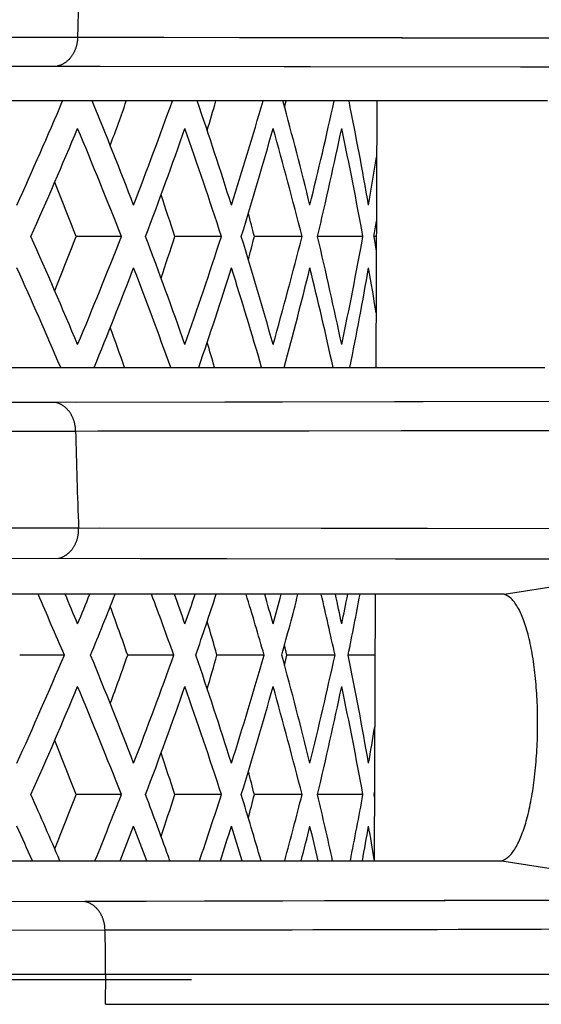
# Model space of a CAD drawing. Units: millimetres. Extents: x 100 to 1640, y 40 to 1148.
# Drawn here: x 805 to 810, y 993 to 1003 of the extents above; entities that cross this region are included whole.
import ezdxf

# ---------------------------------------------------------------- set-up
doc = ezdxf.new("R2010")
doc.units = ezdxf.units.MM
doc.header["$LTSCALE"] = 92.4
doc.linetypes.add('PHANTOM', pattern=[0.8, 0.45, -0.05, 0.1, -0.05, 0.1, -0.05])
doc.layers.add('18_ALL_DETAIL_ITEMS', color=7, linetype='CONTINUOUS')

msp = doc.modelspace()

# ---------------------------------------------------------------- linework, layer by layer
at = {"layer": '18_ALL_DETAIL_ITEMS', "color": 7, "linetype": 'PHANTOM'}
for p, q in [((806.1739, 1003.2121), (802.4798, 1003.2156)), ((812.6574, 1003.2005), (805.2971, 1003.213)), ((808.5916, 1003.2089), (806.1739, 1003.2121)), ((810.1906, 1003.2062), (808.5916, 1003.2089)), ((802.291, 1002.9263), (805.5279, 1002.9232)), ((805.0913, 1002.9236), (812.4132, 1002.9108)), ((805.5279, 1002.9232), (807.3943, 1002.9207)), ((807.3943, 1002.9207), (809.7888, 1002.9166)), ((809.7888, 1002.9166), (811.7751, 1002.9126)), ((805.072, 999.5153), (802.2808, 999.5127)), ((812.392, 999.5277), (805.072, 999.5153)), ((807.3744, 999.5183), (805.2912, 999.5156)), ((810.4233, 999.5233), (807.3744, 999.5183)), ((802.4696, 999.2227), (805.2776, 999.2252)), ((805.3083, 998.2408), (802.5038, 998.2431)), ((802.3153, 997.9377), (805.933, 997.9344)), ((805.103, 997.9353), (811.8467, 997.9255)), ((805.933, 997.9344), (808.6048, 997.9308)), ((808.6048, 997.9308), (811.4448, 997.9264)), ((805.9916, 994.4576), (802.4689, 994.4518)), ((812.0767, 994.4745), (805.3708, 994.4564)), ((807.3785, 994.4606), (805.9916, 994.4576)), ((809.0258, 994.4647), (807.3785, 994.4606)), ((810.351, 994.4685), (809.0258, 994.4647)), ((802.6568, 994.1637), (805.5757, 994.1683)), ((798.7978, 993.722), (805.5824, 993.722)), ((805.5828, 993.722), (814.9378, 993.7221)), ((805.5828, 993.6669), (805.5828, 993.722)), ((764.8728, 993.6666), (814.9378, 993.6668)), ((805.5807, 993.415), (814.936, 993.415))]:
    msp.add_line(p, q, dxfattribs=at)
at = {"layer": '18_ALL_DETAIL_ITEMS', "color": 7, "linetype": 'CONTINUOUS'}
for p, q in [((810.0627, 1002.57), (801.6462, 1002.5701)), ((807.3978, 1002.5065), (807.4116, 1002.5701)), ((808.3326, 1002.5701), (808.3236, 999.8705)), ((805.7425, 1001.1968), (805.2819, 1001.1968)), ((806.7565, 1001.1968), (806.283, 1001.1968)), ((807.5745, 1001.1968), (807.0906, 1001.1968)), ((808.1921, 1001.1968), (807.7311, 1001.1968)), ((808.328, 1001.1968), (808.3031, 1001.1968)), ((801.6307, 999.8705), (810.0379, 999.8705)), ((807.4014, 999.8705), (807.3978, 999.887)), ((805.2776, 999.2252), (812.6361, 999.2372)), ((805.5045, 999.2255), (805.7289, 999.2257)), ((805.7289, 999.2257), (805.951, 999.2259)), ((805.951, 999.2259), (806.1704, 999.2262)), ((806.1704, 999.2262), (806.3874, 999.2264)), ((806.3874, 999.2264), (807.6468, 999.2279)), ((807.6468, 999.2279), (809.8509, 999.2312)), ((809.8509, 999.2312), (811.2872, 999.2338)), ((812.0907, 998.2313), (805.3084, 998.2408)), ((808.8461, 998.2369), (805.522, 998.2406)), ((810.5172, 998.2344), (808.8461, 998.2369)), ((809.6244, 997.5702), (811.8467, 997.9255)), ((809.6244, 997.5702), (801.6698, 997.5701)), ((808.3158, 997.5701), (808.3068, 994.8705)), ((807.4204, 996.9541), (807.3978, 997.0586)), ((805.1635, 996.9541), (804.7103, 996.9541)), ((806.2737, 996.9541), (805.8063, 996.9541)), ((807.1903, 996.9541), (806.7113, 996.9541)), ((807.3978, 996.8497), (807.4204, 996.9541)), ((807.9086, 996.9541), (807.4204, 996.9541)), ((808.3138, 996.9541), (808.0424, 996.9541)), ((805.7425, 995.5399), (805.2819, 995.5399)), ((806.7565, 995.5399), (806.283, 995.5399)), ((807.5745, 995.5399), (807.0906, 995.5399)), ((808.1921, 995.5399), (807.7311, 995.5399)), ((808.309, 995.5399), (808.3031, 995.5399)), ((801.7523, 994.8705), (809.5997, 994.8705)), ((809.5997, 994.8705), (812.0767, 994.4745))]:
    msp.add_line(p, q, dxfattribs=at)
at = {"layer": '18_ALL_DETAIL_ITEMS', "color": 3, "linetype": 'CONTINUOUS'}
for p, q in [((808.3031, 1001.1968), (808.3275, 1001.0482)), ((808.3091, 995.5766), (808.3031, 995.5399)), ((808.3031, 995.5399), (808.3089, 995.5047))]:
    msp.add_line(p, q, dxfattribs=at)
at = {"layer": '18_ALL_DETAIL_ITEMS', "color": 7, "linetype": 'PHANTOM'}
for centre, radius, start, end in [((959.3118, 999.186), 154.0674, 178.369179, 178.502233), ((862.9995, 1000.5338), 57.7367, 181.298722, 182.276105), ((790.6619, 993.7213), 14.9205, 0.00271, 1.7168), ((790.7075, 993.667), 14.8753, 359.0293, 359.99943)]:
    msp.add_arc(centre, radius, start, end, dxfattribs=at)
at = {"layer": '18_ALL_DETAIL_ITEMS', "color": 3, "linetype": 'CONTINUOUS'}
for centre, radius, start, end in [((753.5568, 1024.6054), 56.0982, 335.6941, 336.87125), ((756.8394, 982.6348), 52.5365, 21.0616, 22.29999), ((758.6062, 1019.711), 50.6419, 338.94232, 340.21618), ((761.2731, 987.09), 47.8132, 17.55938, 18.89058), ((762.6855, 1015.4899), 46.3308, 342.44429, 343.80789), ((764.7738, 990.9618), 44.1597, 13.82619, 15.24051), ((765.8506, 1011.8006), 43.0502, 346.17702, 347.61893), ((767.3869, 994.3854), 41.4794, 9.89724, 11.3803), ((754.5569, 1023.5335), 55.0074, 336.04198, 337.28532), ((756.5606, 981.8867), 52.8368, 21.43627, 22.71885), ((759.4236, 1018.7734), 49.7708, 339.31974, 340.66254), ((761.0485, 986.3789), 48.0499, 17.96194, 19.34133), ((763.3318, 1014.66), 45.6562, 342.84945, 344.2835), ((764.6005, 990.2798), 44.339, 14.25365, 15.71985), ((766.3343, 1011.0537), 42.5541, 346.60682, 348.1192), ((767.2626, 993.7252), 41.6059, 10.3452, 11.88343), ((768.0115, 1008.5332), 40.8449, 350.10595, 350.79772), ((768.1165, 1007.8795), 40.7385, 350.55852, 350.7793), ((754.2081, 978.7095), 55.3873, 22.71894, 23.95376), ((756.2372, 1020.638), 53.1858, 337.28536, 338.55952), ((759.1389, 983.5164), 50.0738, 19.34152, 20.6762), ((760.7875, 1016.1027), 48.3253, 340.6626, 342.03413), ((763.1073, 987.6673), 45.8903, 15.72015, 17.14689), ((764.3984, 1012.1678), 44.5482, 344.28359, 345.74291), ((766.167, 991.3023), 42.7256, 11.88384, 13.39015), ((767.1168, 1008.6969), 41.7544, 348.11931, 349.65206), ((753.847, 977.9154), 55.7814, 23.17806, 24.30934), ((757.1773, 1019.6246), 52.1729, 337.75126, 338.94245), ((758.8437, 982.7709), 50.3885, 19.83758, 21.06098), ((761.5447, 1015.2143), 47.5273, 341.16512, 342.44438), ((762.8738, 986.9607), 46.134, 16.25016, 17.55871), ((764.9829, 1011.3777), 43.9439, 344.8194, 346.17707), ((765.9923, 990.6258), 42.9048, 12.44306, 13.8255), ((767.5358, 1007.9802), 41.3278, 348.68338, 350.10531), ((768.0008, 993.8585), 40.8558, 9.24835, 9.89399), ((754.3339, 975.2975), 55.2509, 23.07703, 23.77325), ((755.1386, 976.277), 54.3761, 22.71286, 23.05349), ((755.6865, 1018.0383), 53.7821, 337.28715, 337.63068), ((756.6292, 1017.0159), 52.7635, 337.6526, 338.37401), ((759.2421, 980.0879), 49.9644, 19.72858, 20.48082), ((759.8979, 980.9597), 49.2676, 19.33573, 19.70318), ((760.3426, 1013.4289), 48.7963, 340.66428, 341.03444), ((761.1041, 1012.5325), 47.9916, 341.05833, 341.83408), ((763.1893, 984.2256), 45.8051, 16.13395, 16.93774), ((763.7053, 985.0115), 45.2678, 15.71494, 16.1069), ((764.0531, 1009.4353), 44.9066, 344.28507, 344.67942), ((764.6439, 1008.6384), 44.2943, 344.70513, 345.52963), ((766.2288, 987.8506), 42.6624, 12.32079, 13.16903), ((766.6116, 988.5707), 42.2705, 11.87952, 12.29238), ((766.8668, 1005.9202), 42.0097, 348.12049, 348.53528), ((767.2943, 1005.1981), 41.5737, 348.56262, 349.42753), ((753.5901, 1018.9337), 56.0618, 335.69395, 336.91723), ((756.7979, 976.9616), 52.5811, 21.06206, 22.34751), ((758.6334, 1014.0438), 50.6128, 338.94217, 340.26593), ((761.2396, 981.4222), 47.8484, 17.55981, 18.94177), ((762.707, 1009.8263), 46.3083, 342.44415, 343.86107), ((764.748, 985.2983), 44.1864, 13.82657, 15.29495), ((765.8668, 1006.1399), 43.0336, 346.17691, 347.67504), ((767.3684, 988.7251), 41.4982, 9.89753, 11.43744), ((754.5569, 1017.8766), 55.0074, 336.04198, 337.28532), ((756.5606, 976.2298), 52.8368, 21.43627, 22.71885), ((759.4236, 1013.1166), 49.7708, 339.31974, 340.66254), ((761.0485, 980.722), 48.0499, 17.96194, 19.34133), ((763.3318, 1009.0031), 45.6562, 342.84945, 344.2835), ((764.6005, 984.623), 44.339, 14.25365, 15.71985), ((766.3343, 1005.3968), 42.5541, 346.60682, 348.1192), ((767.2626, 988.0684), 41.6059, 10.3452, 11.88343), ((767.972, 1002.8831), 40.8849, 350.10614, 350.62902), ((753.8664, 972.9023), 55.7606, 23.20189, 23.95242), ((756.6779, 1014.8042), 52.7109, 337.7796, 338.56348), ((758.86, 977.7555), 50.3714, 19.86319, 20.67492), ((761.1434, 1010.3272), 47.9502, 341.19489, 342.03783), ((762.8872, 981.9435), 46.1203, 16.27739, 17.14574), ((764.6741, 1006.4383), 44.263, 344.85025, 345.74615), ((766.0027, 985.6071), 42.8942, 12.4717, 13.38919), ((767.3159, 1003.0018), 41.5517, 348.71484, 349.65464), ((753.0365, 971.8979), 56.6684, 23.91528, 24.30436), ((757.5958, 1013.8053), 51.7241, 338.5263, 338.94379), ((758.18, 976.863), 51.0981, 20.63478, 21.0562), ((761.8806, 1009.4501), 47.1747, 341.99762, 342.44562), ((762.3472, 981.1409), 46.6853, 17.10279, 17.55437), ((765.2407, 1005.6566), 43.6781, 345.70314, 346.17814), ((765.5957, 984.8742), 43.3125, 13.34382, 13.82184), ((767.7187, 1002.2909), 41.142, 349.60922, 350.10615), ((767.9629, 988.1952), 40.8941, 9.4096, 9.89382)]:
    msp.add_arc(centre, radius, start, end, dxfattribs=at)
at = {"layer": '18_ALL_DETAIL_ITEMS', "color": 7, "linetype": 'CONTINUOUS'}
for centre, radius, start, end in [((758.297, 1019.4322), 50.3994, 339.90851, 340.45367), ((762.3168, 1015.2898), 46.1695, 343.62047, 344.00812), ((756.0445, 982.1124), 52.8066, 21.1863, 21.82672), ((760.452, 986.5292), 48.1209, 17.74647, 18.27711), ((764.0041, 990.3917), 44.4207, 14.07803, 14.39397), ((755.8857, 1020.3437), 52.9773, 338.17431, 338.81266), ((760.452, 1015.8643), 48.1209, 341.72289, 342.25353), ((764.0041, 1012.0018), 44.4207, 345.60603, 345.92197), ((758.2603, 982.948), 50.4384, 19.60334, 20.09136), ((762.288, 987.0953), 46.1996, 16.05278, 16.37945), ((758.393, 980.1675), 50.2973, 19.49638, 20.09202), ((762.3418, 984.2825), 46.1435, 15.93895, 16.37961), ((758.265, 1013.7867), 50.4333, 339.90878, 340.50282), ((762.3418, 1009.6257), 46.1435, 343.62039, 344.06105), ((756.0445, 976.4555), 52.8066, 21.1863, 21.82672), ((760.452, 980.8724), 48.1209, 17.74647, 18.27711), ((764.0041, 984.7349), 44.4207, 14.07803, 14.39397), ((755.8857, 1014.6869), 52.9773, 338.17431, 338.81266), ((760.452, 1010.2074), 48.1209, 341.72289, 342.25353), ((764.0041, 1006.3449), 44.4207, 345.60603, 345.92197), ((802.9801, 3226.1867), 2232.0199, 270.0666411, 270.2397776)]:
    msp.add_arc(centre, radius, start, end, dxfattribs=at)
at = {"layer": '18_ALL_DETAIL_ITEMS', "color": 7, "linetype": 'PHANTOM'}
for points, knots in [([(805.2971, 1003.213), (805.2965, 1003.1789), (805.2858, 1003.1116), (805.2426, 1003.0221), (805.1764, 1002.9545), (805.1198, 1002.9295), (805.0913, 1002.9236)], [0, 0, 0, 0, 0.268959, 0.527884, 0.771162, 1, 1, 1, 1]), ([(805.2777, 999.2252), (805.2771, 999.2594), (805.2666, 999.3268), (805.2234, 999.4165), (805.1571, 999.4844), (805.1005, 999.5094), (805.072, 999.5153)], [0, 0, 0, 0, 0.268967, 0.527921, 0.771202, 1, 1, 1, 1]), ([(805.103, 997.9353), (805.1325, 997.9415), (805.1913, 997.9681), (805.2587, 998.0401), (805.301, 998.1348), (805.3093, 998.2053), (805.3084, 998.2408)], [0, 0, 0, 0, 0.228356, 0.471833, 0.731239, 1, 1, 1, 1]), ([(805.5761, 994.1683), (805.5754, 994.2023), (805.5646, 994.2692), (805.5214, 994.3581), (805.4554, 994.4254), (805.3991, 994.4505), (805.3708, 994.4564)], [0, 0, 0, 0, 0.268654, 0.52742, 0.770818, 1, 1, 1, 1])]:
    msp.add_open_spline(points, degree=3, knots=knots, dxfattribs=at)
at = {"layer": '18_ALL_DETAIL_ITEMS', "color": 7, "linetype": 'CONTINUOUS'}
msp.add_open_spline([(809.5997, 994.8705), (809.6123, 994.8742), (809.6382, 994.8858), (809.6738, 994.9138), (809.7082, 994.9524), (809.7551, 995.0223), (809.8076, 995.1366), (809.8599, 995.3024), (809.9032, 995.5003), (809.9361, 995.7242), (809.9571, 995.9664), (809.966, 996.2183), (809.9618, 996.4703), (809.9453, 996.713), (809.9166, 996.9376), (809.877, 997.1363), (809.8277, 997.3027), (809.7772, 997.4175), (809.7314, 997.4878), (809.6896, 997.5363), (809.651, 997.5626), (809.6244, 997.5702)], degree=3, knots=[0, 0, 0, 0, 0.013671, 0.029093, 0.04682, 0.067198, 0.116417, 0.176916, 0.247657, 0.326834, 0.412025, 0.500358, 0.588715, 0.673963, 0.753194, 0.823941, 0.884362, 0.933408, 0.95368, 0.971309, 1, 1, 1, 1], dxfattribs=at)

doc.saveas('drawing.dxf')
